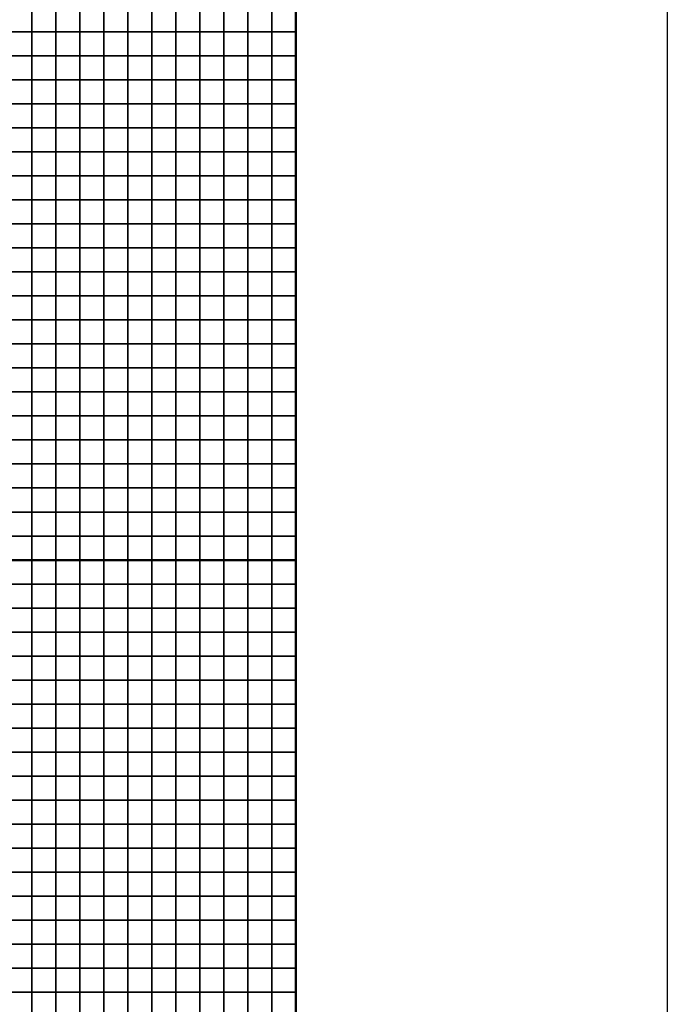
# Model space of a CAD drawing. Units: metres. Extents: x -6631 to 185738, y -9322 to 155334.
# Drawn here: x 71919 to 98887, y 72784 to 113784 of the extents above; entities that cross this region are included whole.
import ezdxf

# ---------------------------------------------------------------- set-up
doc = ezdxf.new("R2010")
doc.units = ezdxf.units.M
doc.header["$MEASUREMENT"] = 0
for name, color, linetype in [('AREAS', 3, 'Continuous'), ('TILES', 5, 'Continuous'), ('WildernessMap', 253, 'Continuous')]:
    doc.layers.add(name, color=color, linetype=linetype)
picture_1 = doc.add_image_def('image1.png', size_in_pixel=(2209, 2880))

msp = doc.modelspace()

# ---------------------------------------------------------------- linework, layer by layer
at = {"layer": 'AREAS', "const_width": 100}
for points in [[(53419, 123284), (83419, 123284), (83419, 91284), (53419, 91284)], [(53419, 91284), (83419, 91284), (83419, 59284), (53419, 59284)]]:
    msp.add_lwpolyline(points, close=True, dxfattribs=at)
at = {"layer": 'TILES', "flags": 128}
for points in [[(71419, 113284), (71419, 114284), (72419, 114284), (72419, 113284)], [(72419, 113284), (72419, 114284), (73419, 114284), (73419, 113284)], [(73419, 113284), (73419, 114284), (74419, 114284), (74419, 113284)], [(74419, 113284), (74419, 114284), (75419, 114284), (75419, 113284)], [(75419, 113284), (75419, 114284), (76419, 114284), (76419, 113284)], [(76419, 113284), (76419, 114284), (77419, 114284), (77419, 113284)], [(77419, 113284), (77419, 114284), (78419, 114284), (78419, 113284)], [(78419, 113284), (78419, 114284), (79419, 114284), (79419, 113284)], [(79419, 113284), (79419, 114284), (80419, 114284), (80419, 113284)], [(80419, 113284), (80419, 114284), (81419, 114284), (81419, 113284)], [(81419, 113284), (81419, 114284), (82419, 114284), (82419, 113284)], [(82419, 113284), (82419, 114284), (83419, 114284), (83419, 113284)], [(71419, 112284), (71419, 113284), (72419, 113284), (72419, 112284)], [(72419, 112284), (72419, 113284), (73419, 113284), (73419, 112284)], [(73419, 112284), (73419, 113284), (74419, 113284), (74419, 112284)], [(74419, 112284), (74419, 113284), (75419, 113284), (75419, 112284)], [(75419, 112284), (75419, 113284), (76419, 113284), (76419, 112284)], [(76419, 112284), (76419, 113284), (77419, 113284), (77419, 112284)], [(77419, 112284), (77419, 113284), (78419, 113284), (78419, 112284)], [(78419, 112284), (78419, 113284), (79419, 113284), (79419, 112284)], [(79419, 112284), (79419, 113284), (80419, 113284), (80419, 112284)], [(80419, 112284), (80419, 113284), (81419, 113284), (81419, 112284)], [(81419, 112284), (81419, 113284), (82419, 113284), (82419, 112284)], [(82419, 112284), (82419, 113284), (83419, 113284), (83419, 112284)], [(71419, 111284), (71419, 112284), (72419, 112284), (72419, 111284)], [(72419, 111284), (72419, 112284), (73419, 112284), (73419, 111284)], [(73419, 111284), (73419, 112284), (74419, 112284), (74419, 111284)], [(74419, 111284), (74419, 112284), (75419, 112284), (75419, 111284)], [(75419, 111284), (75419, 112284), (76419, 112284), (76419, 111284)], [(76419, 111284), (76419, 112284), (77419, 112284), (77419, 111284)], [(77419, 111284), (77419, 112284), (78419, 112284), (78419, 111284)], [(78419, 111284), (78419, 112284), (79419, 112284), (79419, 111284)], [(79419, 111284), (79419, 112284), (80419, 112284), (80419, 111284)], [(80419, 111284), (80419, 112284), (81419, 112284), (81419, 111284)], [(81419, 111284), (81419, 112284), (82419, 112284), (82419, 111284)], [(82419, 111284), (82419, 112284), (83419, 112284), (83419, 111284)], [(71419, 110284), (71419, 111284), (72419, 111284), (72419, 110284)], [(72419, 110284), (72419, 111284), (73419, 111284), (73419, 110284)], [(73419, 110284), (73419, 111284), (74419, 111284), (74419, 110284)], [(74419, 110284), (74419, 111284), (75419, 111284), (75419, 110284)], [(75419, 110284), (75419, 111284), (76419, 111284), (76419, 110284)], [(76419, 110284), (76419, 111284), (77419, 111284), (77419, 110284)], [(77419, 110284), (77419, 111284), (78419, 111284), (78419, 110284)], [(78419, 110284), (78419, 111284), (79419, 111284), (79419, 110284)], [(79419, 110284), (79419, 111284), (80419, 111284), (80419, 110284)], [(80419, 110284), (80419, 111284), (81419, 111284), (81419, 110284)], [(81419, 110284), (81419, 111284), (82419, 111284), (82419, 110284)], [(82419, 110284), (82419, 111284), (83419, 111284), (83419, 110284)], [(71419, 109284), (71419, 110284), (72419, 110284), (72419, 109284)], [(72419, 109284), (72419, 110284), (73419, 110284), (73419, 109284)], [(73419, 109284), (73419, 110284), (74419, 110284), (74419, 109284)], [(74419, 109284), (74419, 110284), (75419, 110284), (75419, 109284)], [(75419, 109284), (75419, 110284), (76419, 110284), (76419, 109284)], [(76419, 109284), (76419, 110284), (77419, 110284), (77419, 109284)], [(77419, 109284), (77419, 110284), (78419, 110284), (78419, 109284)], [(78419, 109284), (78419, 110284), (79419, 110284), (79419, 109284)], [(79419, 109284), (79419, 110284), (80419, 110284), (80419, 109284)], [(80419, 109284), (80419, 110284), (81419, 110284), (81419, 109284)], [(81419, 109284), (81419, 110284), (82419, 110284), (82419, 109284)], [(82419, 109284), (82419, 110284), (83419, 110284), (83419, 109284)], [(71419, 108284), (71419, 109284), (72419, 109284), (72419, 108284)], [(72419, 108284), (72419, 109284), (73419, 109284), (73419, 108284)], [(73419, 108284), (73419, 109284), (74419, 109284), (74419, 108284)], [(74419, 108284), (74419, 109284), (75419, 109284), (75419, 108284)], [(75419, 108284), (75419, 109284), (76419, 109284), (76419, 108284)], [(76419, 108284), (76419, 109284), (77419, 109284), (77419, 108284)], [(77419, 108284), (77419, 109284), (78419, 109284), (78419, 108284)], [(78419, 108284), (78419, 109284), (79419, 109284), (79419, 108284)], [(79419, 108284), (79419, 109284), (80419, 109284), (80419, 108284)], [(80419, 108284), (80419, 109284), (81419, 109284), (81419, 108284)], [(81419, 108284), (81419, 109284), (82419, 109284), (82419, 108284)], [(82419, 108284), (82419, 109284), (83419, 109284), (83419, 108284)], [(71419, 107284), (71419, 108284), (72419, 108284), (72419, 107284)], [(72419, 107284), (72419, 108284), (73419, 108284), (73419, 107284)], [(73419, 107284), (73419, 108284), (74419, 108284), (74419, 107284)], [(74419, 107284), (74419, 108284), (75419, 108284), (75419, 107284)], [(75419, 107284), (75419, 108284), (76419, 108284), (76419, 107284)], [(76419, 107284), (76419, 108284), (77419, 108284), (77419, 107284)], [(77419, 107284), (77419, 108284), (78419, 108284), (78419, 107284)], [(78419, 107284), (78419, 108284), (79419, 108284), (79419, 107284)], [(79419, 107284), (79419, 108284), (80419, 108284), (80419, 107284)], [(80419, 107284), (80419, 108284), (81419, 108284), (81419, 107284)], [(81419, 107284), (81419, 108284), (82419, 108284), (82419, 107284)], [(82419, 107284), (82419, 108284), (83419, 108284), (83419, 107284)], [(71419, 106284), (71419, 107284), (72419, 107284), (72419, 106284)], [(72419, 106284), (72419, 107284), (73419, 107284), (73419, 106284)], [(73419, 106284), (73419, 107284), (74419, 107284), (74419, 106284)], [(74419, 106284), (74419, 107284), (75419, 107284), (75419, 106284)], [(75419, 106284), (75419, 107284), (76419, 107284), (76419, 106284)], [(76419, 106284), (76419, 107284), (77419, 107284), (77419, 106284)], [(77419, 106284), (77419, 107284), (78419, 107284), (78419, 106284)], [(78419, 106284), (78419, 107284), (79419, 107284), (79419, 106284)], [(79419, 106284), (79419, 107284), (80419, 107284), (80419, 106284)], [(80419, 106284), (80419, 107284), (81419, 107284), (81419, 106284)], [(81419, 106284), (81419, 107284), (82419, 107284), (82419, 106284)], [(82419, 106284), (82419, 107284), (83419, 107284), (83419, 106284)], [(71419, 105284), (71419, 106284), (72419, 106284), (72419, 105284)], [(72419, 105284), (72419, 106284), (73419, 106284), (73419, 105284)], [(73419, 105284), (73419, 106284), (74419, 106284), (74419, 105284)], [(74419, 105284), (74419, 106284), (75419, 106284), (75419, 105284)], [(75419, 105284), (75419, 106284), (76419, 106284), (76419, 105284)], [(76419, 105284), (76419, 106284), (77419, 106284), (77419, 105284)], [(77419, 105284), (77419, 106284), (78419, 106284), (78419, 105284)], [(78419, 105284), (78419, 106284), (79419, 106284), (79419, 105284)], [(79419, 105284), (79419, 106284), (80419, 106284), (80419, 105284)], [(80419, 105284), (80419, 106284), (81419, 106284), (81419, 105284)], [(81419, 105284), (81419, 106284), (82419, 106284), (82419, 105284)], [(82419, 105284), (82419, 106284), (83419, 106284), (83419, 105284)], [(71419, 104284), (71419, 105284), (72419, 105284), (72419, 104284)], [(72419, 104284), (72419, 105284), (73419, 105284), (73419, 104284)], [(73419, 104284), (73419, 105284), (74419, 105284), (74419, 104284)], [(74419, 104284), (74419, 105284), (75419, 105284), (75419, 104284)], [(75419, 104284), (75419, 105284), (76419, 105284), (76419, 104284)], [(76419, 104284), (76419, 105284), (77419, 105284), (77419, 104284)], [(77419, 104284), (77419, 105284), (78419, 105284), (78419, 104284)], [(78419, 104284), (78419, 105284), (79419, 105284), (79419, 104284)], [(79419, 104284), (79419, 105284), (80419, 105284), (80419, 104284)], [(80419, 104284), (80419, 105284), (81419, 105284), (81419, 104284)], [(81419, 104284), (81419, 105284), (82419, 105284), (82419, 104284)], [(82419, 104284), (82419, 105284), (83419, 105284), (83419, 104284)], [(71419, 103284), (71419, 104284), (72419, 104284), (72419, 103284)], [(72419, 103284), (72419, 104284), (73419, 104284), (73419, 103284)], [(73419, 103284), (73419, 104284), (74419, 104284), (74419, 103284)], [(74419, 103284), (74419, 104284), (75419, 104284), (75419, 103284)], [(75419, 103284), (75419, 104284), (76419, 104284), (76419, 103284)], [(76419, 103284), (76419, 104284), (77419, 104284), (77419, 103284)], [(77419, 103284), (77419, 104284), (78419, 104284), (78419, 103284)], [(78419, 103284), (78419, 104284), (79419, 104284), (79419, 103284)], [(79419, 103284), (79419, 104284), (80419, 104284), (80419, 103284)], [(80419, 103284), (80419, 104284), (81419, 104284), (81419, 103284)], [(81419, 103284), (81419, 104284), (82419, 104284), (82419, 103284)], [(82419, 103284), (82419, 104284), (83419, 104284), (83419, 103284)], [(71419, 102284), (71419, 103284), (72419, 103284), (72419, 102284)], [(72419, 102284), (72419, 103284), (73419, 103284), (73419, 102284)], [(73419, 102284), (73419, 103284), (74419, 103284), (74419, 102284)], [(74419, 102284), (74419, 103284), (75419, 103284), (75419, 102284)], [(75419, 102284), (75419, 103284), (76419, 103284), (76419, 102284)], [(76419, 102284), (76419, 103284), (77419, 103284), (77419, 102284)], [(77419, 102284), (77419, 103284), (78419, 103284), (78419, 102284)], [(78419, 102284), (78419, 103284), (79419, 103284), (79419, 102284)], [(79419, 102284), (79419, 103284), (80419, 103284), (80419, 102284)], [(80419, 102284), (80419, 103284), (81419, 103284), (81419, 102284)], [(81419, 102284), (81419, 103284), (82419, 103284), (82419, 102284)], [(82419, 102284), (82419, 103284), (83419, 103284), (83419, 102284)], [(71419, 101284), (71419, 102284), (72419, 102284), (72419, 101284)], [(72419, 101284), (72419, 102284), (73419, 102284), (73419, 101284)], [(73419, 101284), (73419, 102284), (74419, 102284), (74419, 101284)], [(74419, 101284), (74419, 102284), (75419, 102284), (75419, 101284)], [(75419, 101284), (75419, 102284), (76419, 102284), (76419, 101284)], [(76419, 101284), (76419, 102284), (77419, 102284), (77419, 101284)], [(77419, 101284), (77419, 102284), (78419, 102284), (78419, 101284)], [(78419, 101284), (78419, 102284), (79419, 102284), (79419, 101284)], [(79419, 101284), (79419, 102284), (80419, 102284), (80419, 101284)], [(80419, 101284), (80419, 102284), (81419, 102284), (81419, 101284)], [(81419, 101284), (81419, 102284), (82419, 102284), (82419, 101284)], [(82419, 101284), (82419, 102284), (83419, 102284), (83419, 101284)], [(71419, 100284), (71419, 101284), (72419, 101284), (72419, 100284)], [(72419, 100284), (72419, 101284), (73419, 101284), (73419, 100284)], [(73419, 100284), (73419, 101284), (74419, 101284), (74419, 100284)], [(74419, 100284), (74419, 101284), (75419, 101284), (75419, 100284)], [(75419, 100284), (75419, 101284), (76419, 101284), (76419, 100284)], [(76419, 100284), (76419, 101284), (77419, 101284), (77419, 100284)], [(77419, 100284), (77419, 101284), (78419, 101284), (78419, 100284)], [(78419, 100284), (78419, 101284), (79419, 101284), (79419, 100284)], [(79419, 100284), (79419, 101284), (80419, 101284), (80419, 100284)], [(80419, 100284), (80419, 101284), (81419, 101284), (81419, 100284)], [(81419, 100284), (81419, 101284), (82419, 101284), (82419, 100284)], [(82419, 100284), (82419, 101284), (83419, 101284), (83419, 100284)], [(71419, 99284), (71419, 100284), (72419, 100284), (72419, 99284)], [(72419, 99284), (72419, 100284), (73419, 100284), (73419, 99284)], [(73419, 99284), (73419, 100284), (74419, 100284), (74419, 99284)], [(74419, 99284), (74419, 100284), (75419, 100284), (75419, 99284)], [(75419, 99284), (75419, 100284), (76419, 100284), (76419, 99284)], [(76419, 99284), (76419, 100284), (77419, 100284), (77419, 99284)], [(77419, 99284), (77419, 100284), (78419, 100284), (78419, 99284)], [(78419, 99284), (78419, 100284), (79419, 100284), (79419, 99284)], [(79419, 99284), (79419, 100284), (80419, 100284), (80419, 99284)], [(80419, 99284), (80419, 100284), (81419, 100284), (81419, 99284)], [(81419, 99284), (81419, 100284), (82419, 100284), (82419, 99284)], [(82419, 99284), (82419, 100284), (83419, 100284), (83419, 99284)], [(71419, 98284), (71419, 99284), (72419, 99284), (72419, 98284)], [(72419, 98284), (72419, 99284), (73419, 99284), (73419, 98284)], [(73419, 98284), (73419, 99284), (74419, 99284), (74419, 98284)], [(74419, 98284), (74419, 99284), (75419, 99284), (75419, 98284)], [(75419, 98284), (75419, 99284), (76419, 99284), (76419, 98284)], [(76419, 98284), (76419, 99284), (77419, 99284), (77419, 98284)], [(77419, 98284), (77419, 99284), (78419, 99284), (78419, 98284)], [(78419, 98284), (78419, 99284), (79419, 99284), (79419, 98284)], [(79419, 98284), (79419, 99284), (80419, 99284), (80419, 98284)], [(80419, 98284), (80419, 99284), (81419, 99284), (81419, 98284)], [(81419, 98284), (81419, 99284), (82419, 99284), (82419, 98284)], [(82419, 98284), (82419, 99284), (83419, 99284), (83419, 98284)], [(71419, 97284), (71419, 98284), (72419, 98284), (72419, 97284)], [(72419, 97284), (72419, 98284), (73419, 98284), (73419, 97284)], [(73419, 97284), (73419, 98284), (74419, 98284), (74419, 97284)], [(74419, 97284), (74419, 98284), (75419, 98284), (75419, 97284)], [(75419, 97284), (75419, 98284), (76419, 98284), (76419, 97284)], [(76419, 97284), (76419, 98284), (77419, 98284), (77419, 97284)], [(77419, 97284), (77419, 98284), (78419, 98284), (78419, 97284)], [(78419, 97284), (78419, 98284), (79419, 98284), (79419, 97284)], [(79419, 97284), (79419, 98284), (80419, 98284), (80419, 97284)], [(80419, 97284), (80419, 98284), (81419, 98284), (81419, 97284)], [(81419, 97284), (81419, 98284), (82419, 98284), (82419, 97284)], [(82419, 97284), (82419, 98284), (83419, 98284), (83419, 97284)], [(71419, 96284), (71419, 97284), (72419, 97284), (72419, 96284)], [(72419, 96284), (72419, 97284), (73419, 97284), (73419, 96284)], [(73419, 96284), (73419, 97284), (74419, 97284), (74419, 96284)], [(74419, 96284), (74419, 97284), (75419, 97284), (75419, 96284)], [(75419, 96284), (75419, 97284), (76419, 97284), (76419, 96284)], [(76419, 96284), (76419, 97284), (77419, 97284), (77419, 96284)], [(77419, 96284), (77419, 97284), (78419, 97284), (78419, 96284)], [(78419, 96284), (78419, 97284), (79419, 97284), (79419, 96284)], [(79419, 96284), (79419, 97284), (80419, 97284), (80419, 96284)], [(80419, 96284), (80419, 97284), (81419, 97284), (81419, 96284)], [(81419, 96284), (81419, 97284), (82419, 97284), (82419, 96284)], [(82419, 96284), (82419, 97284), (83419, 97284), (83419, 96284)], [(71419, 95284), (71419, 96284), (72419, 96284), (72419, 95284)], [(72419, 95284), (72419, 96284), (73419, 96284), (73419, 95284)], [(73419, 95284), (73419, 96284), (74419, 96284), (74419, 95284)], [(74419, 95284), (74419, 96284), (75419, 96284), (75419, 95284)], [(75419, 95284), (75419, 96284), (76419, 96284), (76419, 95284)], [(76419, 95284), (76419, 96284), (77419, 96284), (77419, 95284)], [(77419, 95284), (77419, 96284), (78419, 96284), (78419, 95284)], [(78419, 95284), (78419, 96284), (79419, 96284), (79419, 95284)], [(79419, 95284), (79419, 96284), (80419, 96284), (80419, 95284)], [(80419, 95284), (80419, 96284), (81419, 96284), (81419, 95284)], [(81419, 95284), (81419, 96284), (82419, 96284), (82419, 95284)], [(82419, 95284), (82419, 96284), (83419, 96284), (83419, 95284)], [(71419, 94284), (71419, 95284), (72419, 95284), (72419, 94284)], [(72419, 94284), (72419, 95284), (73419, 95284), (73419, 94284)], [(73419, 94284), (73419, 95284), (74419, 95284), (74419, 94284)], [(74419, 94284), (74419, 95284), (75419, 95284), (75419, 94284)], [(75419, 94284), (75419, 95284), (76419, 95284), (76419, 94284)], [(76419, 94284), (76419, 95284), (77419, 95284), (77419, 94284)], [(77419, 94284), (77419, 95284), (78419, 95284), (78419, 94284)], [(78419, 94284), (78419, 95284), (79419, 95284), (79419, 94284)], [(79419, 94284), (79419, 95284), (80419, 95284), (80419, 94284)], [(80419, 94284), (80419, 95284), (81419, 95284), (81419, 94284)], [(81419, 94284), (81419, 95284), (82419, 95284), (82419, 94284)], [(82419, 94284), (82419, 95284), (83419, 95284), (83419, 94284)], [(71419, 93284), (71419, 94284), (72419, 94284), (72419, 93284)], [(72419, 93284), (72419, 94284), (73419, 94284), (73419, 93284)], [(73419, 93284), (73419, 94284), (74419, 94284), (74419, 93284)], [(74419, 93284), (74419, 94284), (75419, 94284), (75419, 93284)], [(75419, 93284), (75419, 94284), (76419, 94284), (76419, 93284)], [(76419, 93284), (76419, 94284), (77419, 94284), (77419, 93284)], [(77419, 93284), (77419, 94284), (78419, 94284), (78419, 93284)], [(78419, 93284), (78419, 94284), (79419, 94284), (79419, 93284)], [(79419, 93284), (79419, 94284), (80419, 94284), (80419, 93284)], [(80419, 93284), (80419, 94284), (81419, 94284), (81419, 93284)], [(81419, 93284), (81419, 94284), (82419, 94284), (82419, 93284)], [(82419, 93284), (82419, 94284), (83419, 94284), (83419, 93284)], [(71419, 92284), (71419, 93284), (72419, 93284), (72419, 92284)], [(72419, 92284), (72419, 93284), (73419, 93284), (73419, 92284)], [(73419, 92284), (73419, 93284), (74419, 93284), (74419, 92284)], [(74419, 92284), (74419, 93284), (75419, 93284), (75419, 92284)], [(75419, 92284), (75419, 93284), (76419, 93284), (76419, 92284)], [(76419, 92284), (76419, 93284), (77419, 93284), (77419, 92284)], [(77419, 92284), (77419, 93284), (78419, 93284), (78419, 92284)], [(78419, 92284), (78419, 93284), (79419, 93284), (79419, 92284)], [(79419, 92284), (79419, 93284), (80419, 93284), (80419, 92284)], [(80419, 92284), (80419, 93284), (81419, 93284), (81419, 92284)], [(81419, 92284), (81419, 93284), (82419, 93284), (82419, 92284)], [(82419, 92284), (82419, 93284), (83419, 93284), (83419, 92284)], [(71419, 91284), (71419, 92284), (72419, 92284), (72419, 91284)], [(72419, 91284), (72419, 92284), (73419, 92284), (73419, 91284)], [(73419, 91284), (73419, 92284), (74419, 92284), (74419, 91284)], [(74419, 91284), (74419, 92284), (75419, 92284), (75419, 91284)], [(75419, 91284), (75419, 92284), (76419, 92284), (76419, 91284)], [(76419, 91284), (76419, 92284), (77419, 92284), (77419, 91284)], [(77419, 91284), (77419, 92284), (78419, 92284), (78419, 91284)], [(78419, 91284), (78419, 92284), (79419, 92284), (79419, 91284)], [(79419, 91284), (79419, 92284), (80419, 92284), (80419, 91284)], [(80419, 91284), (80419, 92284), (81419, 92284), (81419, 91284)], [(81419, 91284), (81419, 92284), (82419, 92284), (82419, 91284)], [(82419, 91284), (82419, 92284), (83419, 92284), (83419, 91284)], [(71419, 90284), (71419, 91284), (72419, 91284), (72419, 90284)], [(72419, 90284), (72419, 91284), (73419, 91284), (73419, 90284)], [(73419, 90284), (73419, 91284), (74419, 91284), (74419, 90284)], [(74419, 90284), (74419, 91284), (75419, 91284), (75419, 90284)], [(75419, 90284), (75419, 91284), (76419, 91284), (76419, 90284)], [(76419, 90284), (76419, 91284), (77419, 91284), (77419, 90284)], [(77419, 90284), (77419, 91284), (78419, 91284), (78419, 90284)], [(78419, 90284), (78419, 91284), (79419, 91284), (79419, 90284)], [(79419, 90284), (79419, 91284), (80419, 91284), (80419, 90284)], [(80419, 90284), (80419, 91284), (81419, 91284), (81419, 90284)], [(81419, 90284), (81419, 91284), (82419, 91284), (82419, 90284)], [(82419, 90284), (82419, 91284), (83419, 91284), (83419, 90284)], [(71419, 89284), (71419, 90284), (72419, 90284), (72419, 89284)], [(72419, 89284), (72419, 90284), (73419, 90284), (73419, 89284)], [(73419, 89284), (73419, 90284), (74419, 90284), (74419, 89284)], [(74419, 89284), (74419, 90284), (75419, 90284), (75419, 89284)], [(75419, 89284), (75419, 90284), (76419, 90284), (76419, 89284)], [(76419, 89284), (76419, 90284), (77419, 90284), (77419, 89284)], [(77419, 89284), (77419, 90284), (78419, 90284), (78419, 89284)], [(78419, 89284), (78419, 90284), (79419, 90284), (79419, 89284)], [(79419, 89284), (79419, 90284), (80419, 90284), (80419, 89284)], [(80419, 89284), (80419, 90284), (81419, 90284), (81419, 89284)], [(81419, 89284), (81419, 90284), (82419, 90284), (82419, 89284)], [(82419, 89284), (82419, 90284), (83419, 90284), (83419, 89284)], [(71419, 88284), (71419, 89284), (72419, 89284), (72419, 88284)], [(72419, 88284), (72419, 89284), (73419, 89284), (73419, 88284)], [(73419, 88284), (73419, 89284), (74419, 89284), (74419, 88284)], [(74419, 88284), (74419, 89284), (75419, 89284), (75419, 88284)], [(75419, 88284), (75419, 89284), (76419, 89284), (76419, 88284)], [(76419, 88284), (76419, 89284), (77419, 89284), (77419, 88284)], [(77419, 88284), (77419, 89284), (78419, 89284), (78419, 88284)], [(78419, 88284), (78419, 89284), (79419, 89284), (79419, 88284)], [(79419, 88284), (79419, 89284), (80419, 89284), (80419, 88284)], [(80419, 88284), (80419, 89284), (81419, 89284), (81419, 88284)], [(81419, 88284), (81419, 89284), (82419, 89284), (82419, 88284)], [(82419, 88284), (82419, 89284), (83419, 89284), (83419, 88284)], [(71419, 87284), (71419, 88284), (72419, 88284), (72419, 87284)], [(72419, 87284), (72419, 88284), (73419, 88284), (73419, 87284)], [(73419, 87284), (73419, 88284), (74419, 88284), (74419, 87284)], [(74419, 87284), (74419, 88284), (75419, 88284), (75419, 87284)], [(75419, 87284), (75419, 88284), (76419, 88284), (76419, 87284)], [(76419, 87284), (76419, 88284), (77419, 88284), (77419, 87284)], [(77419, 87284), (77419, 88284), (78419, 88284), (78419, 87284)], [(78419, 87284), (78419, 88284), (79419, 88284), (79419, 87284)], [(79419, 87284), (79419, 88284), (80419, 88284), (80419, 87284)], [(80419, 87284), (80419, 88284), (81419, 88284), (81419, 87284)], [(81419, 87284), (81419, 88284), (82419, 88284), (82419, 87284)], [(82419, 87284), (82419, 88284), (83419, 88284), (83419, 87284)], [(71419, 86284), (71419, 87284), (72419, 87284), (72419, 86284)], [(72419, 86284), (72419, 87284), (73419, 87284), (73419, 86284)], [(73419, 86284), (73419, 87284), (74419, 87284), (74419, 86284)], [(74419, 86284), (74419, 87284), (75419, 87284), (75419, 86284)], [(75419, 86284), (75419, 87284), (76419, 87284), (76419, 86284)], [(76419, 86284), (76419, 87284), (77419, 87284), (77419, 86284)], [(77419, 86284), (77419, 87284), (78419, 87284), (78419, 86284)], [(78419, 86284), (78419, 87284), (79419, 87284), (79419, 86284)], [(79419, 86284), (79419, 87284), (80419, 87284), (80419, 86284)], [(80419, 86284), (80419, 87284), (81419, 87284), (81419, 86284)], [(81419, 86284), (81419, 87284), (82419, 87284), (82419, 86284)], [(82419, 86284), (82419, 87284), (83419, 87284), (83419, 86284)], [(71419, 85284), (71419, 86284), (72419, 86284), (72419, 85284)], [(72419, 85284), (72419, 86284), (73419, 86284), (73419, 85284)], [(73419, 85284), (73419, 86284), (74419, 86284), (74419, 85284)], [(74419, 85284), (74419, 86284), (75419, 86284), (75419, 85284)], [(75419, 85284), (75419, 86284), (76419, 86284), (76419, 85284)], [(76419, 85284), (76419, 86284), (77419, 86284), (77419, 85284)], [(77419, 85284), (77419, 86284), (78419, 86284), (78419, 85284)], [(78419, 85284), (78419, 86284), (79419, 86284), (79419, 85284)], [(79419, 85284), (79419, 86284), (80419, 86284), (80419, 85284)], [(80419, 85284), (80419, 86284), (81419, 86284), (81419, 85284)], [(81419, 85284), (81419, 86284), (82419, 86284), (82419, 85284)], [(82419, 85284), (82419, 86284), (83419, 86284), (83419, 85284)], [(71419, 84284), (71419, 85284), (72419, 85284), (72419, 84284)], [(72419, 84284), (72419, 85284), (73419, 85284), (73419, 84284)], [(73419, 84284), (73419, 85284), (74419, 85284), (74419, 84284)], [(74419, 84284), (74419, 85284), (75419, 85284), (75419, 84284)], [(75419, 84284), (75419, 85284), (76419, 85284), (76419, 84284)], [(76419, 84284), (76419, 85284), (77419, 85284), (77419, 84284)], [(77419, 84284), (77419, 85284), (78419, 85284), (78419, 84284)], [(78419, 84284), (78419, 85284), (79419, 85284), (79419, 84284)], [(79419, 84284), (79419, 85284), (80419, 85284), (80419, 84284)], [(80419, 84284), (80419, 85284), (81419, 85284), (81419, 84284)], [(81419, 84284), (81419, 85284), (82419, 85284), (82419, 84284)], [(82419, 84284), (82419, 85284), (83419, 85284), (83419, 84284)], [(71419, 83284), (71419, 84284), (72419, 84284), (72419, 83284)], [(72419, 83284), (72419, 84284), (73419, 84284), (73419, 83284)], [(73419, 83284), (73419, 84284), (74419, 84284), (74419, 83284)], [(74419, 83284), (74419, 84284), (75419, 84284), (75419, 83284)], [(75419, 83284), (75419, 84284), (76419, 84284), (76419, 83284)], [(76419, 83284), (76419, 84284), (77419, 84284), (77419, 83284)], [(77419, 83284), (77419, 84284), (78419, 84284), (78419, 83284)], [(78419, 83284), (78419, 84284), (79419, 84284), (79419, 83284)], [(79419, 83284), (79419, 84284), (80419, 84284), (80419, 83284)], [(80419, 83284), (80419, 84284), (81419, 84284), (81419, 83284)], [(81419, 83284), (81419, 84284), (82419, 84284), (82419, 83284)], [(82419, 83284), (82419, 84284), (83419, 84284), (83419, 83284)], [(71419, 82284), (71419, 83284), (72419, 83284), (72419, 82284)], [(72419, 82284), (72419, 83284), (73419, 83284), (73419, 82284)], [(73419, 82284), (73419, 83284), (74419, 83284), (74419, 82284)], [(74419, 82284), (74419, 83284), (75419, 83284), (75419, 82284)], [(75419, 82284), (75419, 83284), (76419, 83284), (76419, 82284)], [(76419, 82284), (76419, 83284), (77419, 83284), (77419, 82284)], [(77419, 82284), (77419, 83284), (78419, 83284), (78419, 82284)], [(78419, 82284), (78419, 83284), (79419, 83284), (79419, 82284)], [(79419, 82284), (79419, 83284), (80419, 83284), (80419, 82284)], [(80419, 82284), (80419, 83284), (81419, 83284), (81419, 82284)], [(81419, 82284), (81419, 83284), (82419, 83284), (82419, 82284)], [(82419, 82284), (82419, 83284), (83419, 83284), (83419, 82284)], [(71419, 81284), (71419, 82284), (72419, 82284), (72419, 81284)], [(72419, 81284), (72419, 82284), (73419, 82284), (73419, 81284)], [(73419, 81284), (73419, 82284), (74419, 82284), (74419, 81284)], [(74419, 81284), (74419, 82284), (75419, 82284), (75419, 81284)], [(75419, 81284), (75419, 82284), (76419, 82284), (76419, 81284)], [(76419, 81284), (76419, 82284), (77419, 82284), (77419, 81284)], [(77419, 81284), (77419, 82284), (78419, 82284), (78419, 81284)], [(78419, 81284), (78419, 82284), (79419, 82284), (79419, 81284)], [(79419, 81284), (79419, 82284), (80419, 82284), (80419, 81284)], [(80419, 81284), (80419, 82284), (81419, 82284), (81419, 81284)], [(81419, 81284), (81419, 82284), (82419, 82284), (82419, 81284)], [(82419, 81284), (82419, 82284), (83419, 82284), (83419, 81284)], [(71419, 80284), (71419, 81284), (72419, 81284), (72419, 80284)], [(72419, 80284), (72419, 81284), (73419, 81284), (73419, 80284)], [(73419, 80284), (73419, 81284), (74419, 81284), (74419, 80284)], [(74419, 80284), (74419, 81284), (75419, 81284), (75419, 80284)], [(75419, 80284), (75419, 81284), (76419, 81284), (76419, 80284)], [(76419, 80284), (76419, 81284), (77419, 81284), (77419, 80284)], [(77419, 80284), (77419, 81284), (78419, 81284), (78419, 80284)], [(78419, 80284), (78419, 81284), (79419, 81284), (79419, 80284)], [(79419, 80284), (79419, 81284), (80419, 81284), (80419, 80284)], [(80419, 80284), (80419, 81284), (81419, 81284), (81419, 80284)], [(81419, 80284), (81419, 81284), (82419, 81284), (82419, 80284)], [(82419, 80284), (82419, 81284), (83419, 81284), (83419, 80284)], [(71419, 79284), (71419, 80284), (72419, 80284), (72419, 79284)], [(72419, 79284), (72419, 80284), (73419, 80284), (73419, 79284)], [(73419, 79284), (73419, 80284), (74419, 80284), (74419, 79284)], [(74419, 79284), (74419, 80284), (75419, 80284), (75419, 79284)], [(75419, 79284), (75419, 80284), (76419, 80284), (76419, 79284)], [(76419, 79284), (76419, 80284), (77419, 80284), (77419, 79284)], [(77419, 79284), (77419, 80284), (78419, 80284), (78419, 79284)], [(78419, 79284), (78419, 80284), (79419, 80284), (79419, 79284)], [(79419, 79284), (79419, 80284), (80419, 80284), (80419, 79284)], [(80419, 79284), (80419, 80284), (81419, 80284), (81419, 79284)], [(81419, 79284), (81419, 80284), (82419, 80284), (82419, 79284)], [(82419, 79284), (82419, 80284), (83419, 80284), (83419, 79284)], [(71419, 78284), (71419, 79284), (72419, 79284), (72419, 78284)], [(72419, 78284), (72419, 79284), (73419, 79284), (73419, 78284)], [(73419, 78284), (73419, 79284), (74419, 79284), (74419, 78284)], [(74419, 78284), (74419, 79284), (75419, 79284), (75419, 78284)], [(75419, 78284), (75419, 79284), (76419, 79284), (76419, 78284)], [(76419, 78284), (76419, 79284), (77419, 79284), (77419, 78284)], [(77419, 78284), (77419, 79284), (78419, 79284), (78419, 78284)], [(78419, 78284), (78419, 79284), (79419, 79284), (79419, 78284)], [(79419, 78284), (79419, 79284), (80419, 79284), (80419, 78284)], [(80419, 78284), (80419, 79284), (81419, 79284), (81419, 78284)], [(81419, 78284), (81419, 79284), (82419, 79284), (82419, 78284)], [(82419, 78284), (82419, 79284), (83419, 79284), (83419, 78284)], [(71419, 77284), (71419, 78284), (72419, 78284), (72419, 77284)], [(72419, 77284), (72419, 78284), (73419, 78284), (73419, 77284)], [(73419, 77284), (73419, 78284), (74419, 78284), (74419, 77284)], [(74419, 77284), (74419, 78284), (75419, 78284), (75419, 77284)], [(75419, 77284), (75419, 78284), (76419, 78284), (76419, 77284)], [(76419, 77284), (76419, 78284), (77419, 78284), (77419, 77284)], [(77419, 77284), (77419, 78284), (78419, 78284), (78419, 77284)], [(78419, 77284), (78419, 78284), (79419, 78284), (79419, 77284)], [(79419, 77284), (79419, 78284), (80419, 78284), (80419, 77284)], [(80419, 77284), (80419, 78284), (81419, 78284), (81419, 77284)], [(81419, 77284), (81419, 78284), (82419, 78284), (82419, 77284)], [(82419, 77284), (82419, 78284), (83419, 78284), (83419, 77284)], [(71419, 76284), (71419, 77284), (72419, 77284), (72419, 76284)], [(72419, 76284), (72419, 77284), (73419, 77284), (73419, 76284)], [(73419, 76284), (73419, 77284), (74419, 77284), (74419, 76284)], [(74419, 76284), (74419, 77284), (75419, 77284), (75419, 76284)], [(75419, 76284), (75419, 77284), (76419, 77284), (76419, 76284)], [(76419, 76284), (76419, 77284), (77419, 77284), (77419, 76284)], [(77419, 76284), (77419, 77284), (78419, 77284), (78419, 76284)], [(78419, 76284), (78419, 77284), (79419, 77284), (79419, 76284)], [(79419, 76284), (79419, 77284), (80419, 77284), (80419, 76284)], [(80419, 76284), (80419, 77284), (81419, 77284), (81419, 76284)], [(81419, 76284), (81419, 77284), (82419, 77284), (82419, 76284)], [(82419, 76284), (82419, 77284), (83419, 77284), (83419, 76284)], [(71419, 75284), (71419, 76284), (72419, 76284), (72419, 75284)], [(72419, 75284), (72419, 76284), (73419, 76284), (73419, 75284)], [(73419, 75284), (73419, 76284), (74419, 76284), (74419, 75284)], [(74419, 75284), (74419, 76284), (75419, 76284), (75419, 75284)], [(75419, 75284), (75419, 76284), (76419, 76284), (76419, 75284)], [(76419, 75284), (76419, 76284), (77419, 76284), (77419, 75284)], [(77419, 75284), (77419, 76284), (78419, 76284), (78419, 75284)], [(78419, 75284), (78419, 76284), (79419, 76284), (79419, 75284)], [(79419, 75284), (79419, 76284), (80419, 76284), (80419, 75284)], [(80419, 75284), (80419, 76284), (81419, 76284), (81419, 75284)], [(81419, 75284), (81419, 76284), (82419, 76284), (82419, 75284)], [(82419, 75284), (82419, 76284), (83419, 76284), (83419, 75284)], [(71419, 74284), (71419, 75284), (72419, 75284), (72419, 74284)], [(72419, 74284), (72419, 75284), (73419, 75284), (73419, 74284)], [(73419, 74284), (73419, 75284), (74419, 75284), (74419, 74284)], [(74419, 74284), (74419, 75284), (75419, 75284), (75419, 74284)], [(75419, 74284), (75419, 75284), (76419, 75284), (76419, 74284)], [(76419, 74284), (76419, 75284), (77419, 75284), (77419, 74284)], [(77419, 74284), (77419, 75284), (78419, 75284), (78419, 74284)], [(78419, 74284), (78419, 75284), (79419, 75284), (79419, 74284)], [(79419, 74284), (79419, 75284), (80419, 75284), (80419, 74284)], [(80419, 74284), (80419, 75284), (81419, 75284), (81419, 74284)], [(81419, 74284), (81419, 75284), (82419, 75284), (82419, 74284)], [(82419, 74284), (82419, 75284), (83419, 75284), (83419, 74284)], [(71419, 73284), (71419, 74284), (72419, 74284), (72419, 73284)], [(72419, 73284), (72419, 74284), (73419, 74284), (73419, 73284)], [(73419, 73284), (73419, 74284), (74419, 74284), (74419, 73284)], [(74419, 73284), (74419, 74284), (75419, 74284), (75419, 73284)], [(75419, 73284), (75419, 74284), (76419, 74284), (76419, 73284)], [(76419, 73284), (76419, 74284), (77419, 74284), (77419, 73284)], [(77419, 73284), (77419, 74284), (78419, 74284), (78419, 73284)], [(78419, 73284), (78419, 74284), (79419, 74284), (79419, 73284)], [(79419, 73284), (79419, 74284), (80419, 74284), (80419, 73284)], [(80419, 73284), (80419, 74284), (81419, 74284), (81419, 73284)], [(81419, 73284), (81419, 74284), (82419, 74284), (82419, 73284)], [(82419, 73284), (82419, 74284), (83419, 74284), (83419, 73284)], [(71419, 72284), (71419, 73284), (72419, 73284), (72419, 72284)], [(72419, 72284), (72419, 73284), (73419, 73284), (73419, 72284)], [(73419, 72284), (73419, 73284), (74419, 73284), (74419, 72284)], [(74419, 72284), (74419, 73284), (75419, 73284), (75419, 72284)], [(75419, 72284), (75419, 73284), (76419, 73284), (76419, 72284)], [(76419, 72284), (76419, 73284), (77419, 73284), (77419, 72284)], [(77419, 72284), (77419, 73284), (78419, 73284), (78419, 72284)], [(78419, 72284), (78419, 73284), (79419, 73284), (79419, 72284)], [(79419, 72284), (79419, 73284), (80419, 73284), (80419, 72284)], [(80419, 72284), (80419, 73284), (81419, 73284), (81419, 72284)], [(81419, 72284), (81419, 73284), (82419, 73284), (82419, 72284)], [(82419, 72284), (82419, 73284), (83419, 73284), (83419, 72284)]]:
    msp.add_lwpolyline(points, close=True, dxfattribs=at)

# ---------------------------------------------------------------- referenced raster images: frames only (the image files are external)
at = {"layer": 'WildernessMap'}
image = msp.add_image(picture_1, insert=(-6581, -4716), size_in_units=(105468, 137505), dxfattribs=at)
image.dxf.flags = 7

doc.saveas('drawing.dxf')
